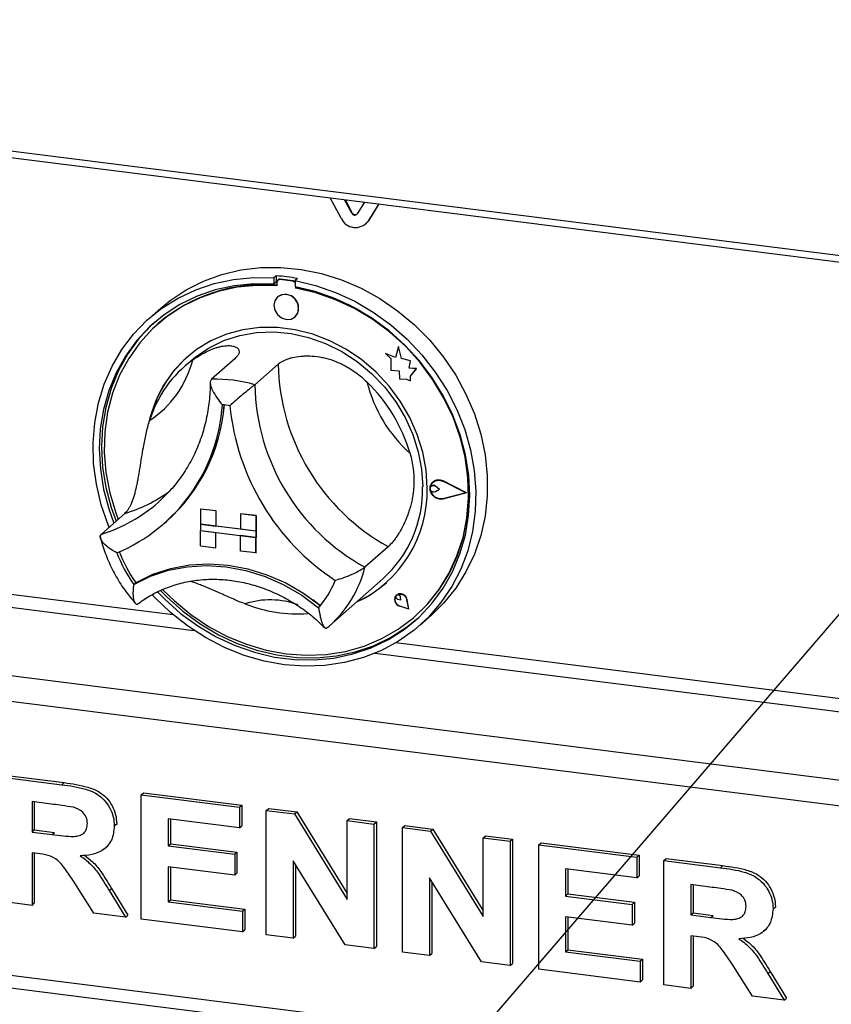
# Paper-space layout 'Layout1' of a CAD drawing. Extents: x 5 to 431, y 5 to 292.
# Drawn here: x 283 to 293, y 165 to 177 of the extents above; entities that cross this region are included whole.
import ezdxf

# ---------------------------------------------------------------- set-up
doc = ezdxf.new("R2010")
doc.units = 0
doc.layers.add('BEMAßUNG', color=96, linetype='CONTINUOUS')
doc.layers.add('SLD-0', color=179, linetype='CONTINUOUS')

psp = doc.layouts.get("Layout1")

# ---------------------------------------------------------------- linework, layer by layer
at = {"layer": 'BEMAßUNG'}
psp.add_line((309.341, 189.387), (278.936, 154.065), dxfattribs=at)
at = {"layer": 'SLD-0', "color": 179, "linetype": 'CONTINUOUS'}
for p, q in [((271.903, 177.076), (295.673, 174.082)), ((271.932, 176.992), (295.701, 173.997)), ((286.705, 174.903), (286.574, 175.147)), ((286.835, 174.962), (286.747, 175.125)), ((286.84, 174.967), (286.756, 175.124)), ((286.987, 175.095), (286.899, 174.954)), ((287.16, 175.073), (287.029, 174.862)), ((287.162, 175.073), (287.035, 174.867)), ((286.84, 174.967), (286.835, 174.962)), ((286.999, 174.827), (287.005, 174.832)), ((287.035, 174.867), (287.005, 174.832)), ((287.035, 174.867), (287.029, 174.862)), ((285.258, 174.219), (285.49, 174.274)), ((285.49, 174.274), (285.73, 174.303)), ((285.73, 174.303), (285.975, 174.305)), ((285.975, 174.305), (286.222, 174.28)), ((286.222, 174.28), (286.468, 174.229)), ((284.826, 174.032), (285.036, 174.138)), ((285.036, 174.138), (285.258, 174.219)), ((285.167, 174.108), (285.401, 174.158)), ((285.401, 174.158), (285.642, 174.181)), ((285.642, 174.181), (285.888, 174.177)), ((285.916, 174.202), (285.888, 174.177)), ((285.888, 174.177), (285.888, 174.101)), ((285.916, 174.126), (285.888, 174.101)), ((285.916, 174.202), (285.916, 174.126)), ((285.925, 174.123), (285.925, 174.083)), ((285.942, 174.154), (285.936, 174.149)), ((285.963, 174.156), (285.968, 174.161)), ((286.12, 174.137), (285.963, 174.156)), ((286.125, 174.142), (285.968, 174.161)), ((286.12, 174.137), (286.125, 174.142)), ((286.178, 174.169), (286.149, 174.144)), ((286.149, 174.144), (286.395, 174.086)), ((286.149, 174.144), (286.149, 174.068)), ((286.468, 174.229), (286.71, 174.153)), ((286.71, 174.153), (286.947, 174.051)), ((284.632, 173.903), (284.826, 174.032)), ((284.731, 173.933), (284.943, 174.033)), ((284.943, 174.033), (285.167, 174.108)), ((285.18, 174.031), (284.96, 173.955)), ((285.215, 174.013), (284.995, 173.937)), ((285.409, 174.081), (285.18, 174.031)), ((285.445, 174.064), (285.215, 174.013)), ((285.646, 174.104), (285.409, 174.081)), ((285.683, 174.087), (285.445, 174.064)), ((285.888, 174.101), (285.646, 174.104)), ((285.925, 174.083), (285.683, 174.087)), ((286.391, 174.011), (286.149, 174.068)), ((286.157, 174.053), (286.157, 174.067)), ((286.157, 174.053), (286.163, 174.058)), ((286.399, 173.996), (286.157, 174.053)), ((286.163, 174.058), (286.163, 174.066)), ((286.628, 173.927), (286.391, 174.011)), ((286.395, 174.086), (286.636, 174.002)), ((286.637, 173.913), (286.399, 173.996)), ((286.636, 174.002), (286.87, 173.894)), ((286.947, 174.051), (287.174, 173.926)), ((284.52, 173.811), (284.632, 173.903)), ((284.533, 173.809), (284.731, 173.933)), ((284.96, 173.955), (284.752, 173.854)), ((284.995, 173.937), (284.787, 173.835)), ((285.903, 173.901), (285.891, 173.845)), ((285.935, 173.946), (285.903, 173.901)), ((285.984, 173.972), (285.935, 173.946)), ((285.935, 173.946), (285.935, 173.946)), ((286.041, 173.977), (285.984, 173.972)), ((286.098, 173.958), (286.041, 173.977)), ((286.147, 173.919), (286.098, 173.958)), ((286.179, 173.866), (286.147, 173.919)), ((286.857, 173.819), (286.628, 173.927)), ((286.867, 173.805), (286.637, 173.913)), ((286.87, 173.894), (287.094, 173.762)), ((287.174, 173.926), (287.39, 173.778)), ((284.352, 173.663), (284.533, 173.809)), ((284.52, 173.811), (284.378, 173.686)), ((284.752, 173.854), (284.559, 173.73)), ((284.787, 173.835), (284.595, 173.709)), ((285.891, 173.845), (285.903, 173.785)), ((285.903, 173.785), (285.935, 173.732)), ((286.19, 173.807), (286.179, 173.866)), ((286.179, 173.751), (286.19, 173.807)), ((287.077, 173.688), (286.857, 173.819)), ((287.088, 173.673), (286.867, 173.805)), ((287.094, 173.762), (287.306, 173.609)), ((287.39, 173.778), (287.592, 173.609)), ((284.19, 173.496), (284.352, 173.663)), ((284.559, 173.73), (284.384, 173.583)), ((284.445, 173.638), (284.412, 173.608)), ((284.595, 173.709), (284.42, 173.56)), ((285.935, 173.732), (285.984, 173.694)), ((285.984, 173.694), (286.041, 173.675)), ((286.041, 173.675), (286.098, 173.679)), ((286.098, 173.679), (286.147, 173.706)), ((286.147, 173.706), (286.179, 173.751)), ((286.147, 173.706), (286.147, 173.706)), ((287.285, 173.535), (287.077, 173.688)), ((287.295, 173.519), (287.088, 173.673)), ((284.384, 173.583), (284.227, 173.416)), ((284.412, 173.608), (284.255, 173.441)), ((284.42, 173.56), (284.265, 173.391)), ((284.486, 173.621), (284.48, 173.616)), ((285.514, 173.548), (285.315, 173.494)), ((285.721, 173.576), (285.514, 173.548)), ((285.68, 173.515), (285.889, 173.523)), ((285.934, 173.576), (285.721, 173.576)), ((285.889, 173.523), (286.1, 173.503)), ((286.148, 173.549), (285.934, 173.576)), ((286.361, 173.495), (286.148, 173.549)), ((287.478, 173.362), (287.285, 173.535)), ((287.488, 173.345), (287.295, 173.519)), ((287.306, 173.609), (287.504, 173.435)), ((287.592, 173.609), (287.778, 173.422)), ((284.049, 173.31), (284.19, 173.496)), ((284.227, 173.416), (284.092, 173.23)), ((284.255, 173.441), (284.12, 173.255)), ((285.127, 173.413), (284.954, 173.308)), ((285.105, 173.331), (285.285, 173.418)), ((285.315, 173.494), (285.127, 173.413)), ((285.285, 173.418), (285.478, 173.48)), ((285.478, 173.48), (285.68, 173.515)), ((286.1, 173.503), (286.309, 173.456)), ((286.309, 173.456), (286.515, 173.383)), ((286.568, 173.415), (286.361, 173.495)), ((286.768, 173.311), (286.568, 173.415)), ((287.504, 173.435), (287.684, 173.243)), ((287.778, 173.422), (287.946, 173.218)), ((283.93, 173.107), (284.049, 173.31)), ((284.265, 173.391), (284.131, 173.202)), ((284.954, 173.308), (284.797, 173.18)), ((284.94, 173.219), (285.105, 173.331)), ((286.515, 173.383), (286.713, 173.284)), ((286.713, 173.284), (286.9, 173.162)), ((286.955, 173.183), (286.768, 173.311)), ((287.399, 173.345), (287.363, 173.212)), ((287.435, 173.202), (287.399, 173.345)), ((287.435, 173.202), (287.399, 173.345)), ((287.399, 173.345), (287.399, 173.345)), ((287.653, 173.171), (287.478, 173.362)), ((287.662, 173.152), (287.488, 173.345)), ((284.092, 173.23), (283.978, 173.028)), ((284.12, 173.255), (284.007, 173.053)), ((284.131, 173.202), (284.021, 172.998)), ((284.797, 173.18), (284.661, 173.031)), ((284.883, 173.171), (284.798, 173.096)), ((284.883, 173.171), (284.94, 173.219)), ((285.417, 173.198), (285.134, 172.949)), ((286.9, 173.162), (287.073, 173.019)), ((287.129, 173.034), (286.955, 173.183)), ((287.363, 173.213), (287.242, 173.26)), ((287.242, 173.26), (287.308, 173.202)), ((287.363, 173.212), (287.242, 173.26)), ((287.242, 173.26), (287.242, 173.26)), ((287.308, 173.202), (287.308, 173.058)), ((287.544, 173.172), (287.435, 173.202)), ((287.544, 173.171), (287.435, 173.202)), ((287.435, 173.202), (287.435, 173.202)), ((287.53, 173.083), (287.544, 173.171)), ((287.531, 173.083), (287.544, 173.172)), ((287.544, 173.171), (287.544, 173.172)), ((287.81, 172.964), (287.653, 173.171)), ((287.684, 173.243), (287.846, 173.035)), ((287.946, 173.218), (288.093, 173)), ((283.835, 172.89), (283.93, 173.107)), ((284.007, 173.053), (283.917, 172.836)), ((285.941, 173.132), (285.658, 172.883)), ((287.308, 173.058), (287.408, 173.051)), ((287.408, 173.051), (287.413, 172.954)), ((287.62, 173.077), (287.53, 173.083)), ((287.53, 173.083), (287.531, 173.083)), ((287.62, 173.078), (287.531, 173.083)), ((287.546, 172.987), (287.62, 173.078)), ((287.546, 172.986), (287.62, 173.077)), ((287.62, 173.077), (287.62, 173.078)), ((287.817, 172.943), (287.662, 173.152)), ((283.978, 173.028), (283.889, 172.811)), ((284.021, 172.998), (283.935, 172.779)), ((284.661, 173.031), (284.546, 172.863)), ((287.073, 173.019), (287.229, 172.856)), ((287.285, 172.867), (287.129, 173.034)), ((287.413, 172.954), (287.497, 172.948)), ((287.497, 172.948), (287.546, 172.929)), ((287.546, 172.929), (287.546, 172.987)), ((287.546, 172.986), (287.546, 172.987)), ((287.546, 172.929), (287.546, 172.986)), ((287.546, 172.929), (287.546, 172.929)), ((287.945, 172.744), (287.81, 172.964)), ((287.951, 172.721), (287.817, 172.943)), ((287.846, 173.035), (287.988, 172.814)), ((288.093, 173), (288.218, 172.77)), ((283.764, 172.661), (283.835, 172.89)), ((283.889, 172.811), (283.825, 172.583)), ((283.917, 172.836), (283.853, 172.608)), ((284.546, 172.863), (284.455, 172.679)), ((287.229, 172.856), (287.366, 172.677)), ((287.421, 172.683), (287.285, 172.867)), ((287.988, 172.814), (288.107, 172.581)), ((283.935, 172.779), (283.875, 172.549)), ((288.059, 172.514), (287.945, 172.744)), ((288.061, 172.489), (287.951, 172.721)), ((288.218, 172.77), (288.32, 172.53)), ((283.719, 172.422), (283.764, 172.661)), ((283.825, 172.583), (283.786, 172.347)), ((283.853, 172.608), (283.814, 172.372)), ((284.455, 172.679), (284.388, 172.482)), ((287.366, 172.677), (287.481, 172.485)), ((287.536, 172.486), (287.421, 172.683)), ((288.107, 172.581), (288.202, 172.34)), ((283.875, 172.549), (283.841, 172.31)), ((284.388, 172.482), (284.371, 172.41)), ((287.481, 172.485), (287.573, 172.281)), ((287.627, 172.279), (287.536, 172.486)), ((288.148, 172.275), (288.059, 172.514)), ((288.147, 172.248), (288.061, 172.489)), ((288.067, 172.494), (288.062, 172.506)), ((288.153, 172.253), (288.067, 172.494)), ((288.32, 172.53), (288.398, 172.284)), ((283.699, 172.177), (283.719, 172.422)), ((283.786, 172.347), (283.773, 172.104)), ((283.814, 172.372), (283.802, 172.129)), ((288.202, 172.34), (288.273, 172.093)), ((283.841, 172.31), (283.834, 172.066)), ((287.573, 172.281), (287.639, 172.071)), ((287.694, 172.065), (287.627, 172.279)), ((288.207, 172.003), (288.147, 172.248)), ((288.212, 172.031), (288.148, 172.275)), ((288.213, 172.008), (288.153, 172.253)), ((288.398, 172.284), (288.45, 172.034)), ((283.706, 171.927), (283.699, 172.177)), ((283.773, 172.104), (283.787, 171.858)), ((283.802, 172.129), (283.815, 171.883)), ((288.273, 172.093), (288.318, 171.843)), ((283.834, 172.066), (283.854, 171.819)), ((287.639, 172.071), (287.68, 171.857)), ((287.734, 171.848), (287.694, 172.065)), ((288.241, 171.756), (288.207, 172.003)), ((288.251, 171.784), (288.212, 172.031)), ((288.247, 171.761), (288.213, 172.008)), ((288.45, 172.034), (288.476, 171.783)), ((283.739, 171.677), (283.706, 171.927)), ((283.787, 171.858), (283.827, 171.612)), ((283.815, 171.883), (283.855, 171.637)), ((287.68, 171.857), (287.693, 171.644)), ((287.747, 171.631), (287.734, 171.848)), ((283.854, 171.819), (283.9, 171.572)), ((287.843, 171.722), (287.891, 171.729)), ((287.891, 171.729), (287.939, 171.716)), ((288.248, 171.51), (288.241, 171.756)), ((288.254, 171.515), (288.247, 171.761)), ((288.263, 171.538), (288.251, 171.784)), ((288.318, 171.843), (288.338, 171.592)), ((288.476, 171.783), (288.476, 171.534)), ((283.798, 171.428), (283.739, 171.677)), ((283.827, 171.612), (283.892, 171.368)), ((283.855, 171.637), (283.92, 171.393)), ((287.785, 171.651), (287.805, 171.694)), ((287.785, 171.601), (287.785, 171.651)), ((287.785, 171.634), (287.791, 171.648)), ((287.785, 171.618), (287.785, 171.634)), ((287.791, 171.602), (287.785, 171.618)), ((287.787, 171.65), (287.807, 171.692)), ((287.787, 171.601), (287.787, 171.65)), ((287.791, 171.648), (287.803, 171.658)), ((287.797, 171.654), (287.796, 171.654)), ((287.803, 171.658), (287.818, 171.663)), ((287.805, 171.694), (287.843, 171.722)), ((287.807, 171.692), (287.844, 171.719)), ((287.816, 171.705), (287.816, 171.705)), ((287.818, 171.703), (287.818, 171.703)), ((287.818, 171.663), (287.834, 171.66)), ((287.834, 171.66), (287.849, 171.652)), ((287.844, 171.719), (287.891, 171.727)), ((287.898, 171.612), (287.849, 171.652)), ((287.898, 171.612), (287.849, 171.652)), ((287.849, 171.652), (287.849, 171.652)), ((287.898, 171.612), (287.849, 171.584)), ((287.891, 171.727), (287.939, 171.714)), ((287.898, 171.612), (287.898, 171.612)), ((288.225, 171.571), (287.939, 171.716)), ((287.939, 171.716), (287.94, 171.716)), ((288.218, 171.571), (287.939, 171.714)), ((288.225, 171.571), (287.94, 171.716)), ((283.9, 171.572), (283.973, 171.329)), ((284.487, 171.456), (284.546, 171.51)), ((287.805, 171.553), (287.785, 171.601)), ((287.807, 171.554), (287.787, 171.601)), ((287.803, 171.589), (287.791, 171.602)), ((287.818, 171.581), (287.803, 171.589)), ((287.843, 171.516), (287.805, 171.553)), ((287.844, 171.518), (287.807, 171.554)), ((287.834, 171.579), (287.818, 171.581)), ((287.849, 171.584), (287.834, 171.579)), ((287.891, 171.496), (287.843, 171.516)), ((287.891, 171.498), (287.844, 171.518)), ((287.939, 171.499), (287.891, 171.498)), ((287.939, 171.497), (287.891, 171.496)), ((288.218, 171.572), (287.939, 171.5)), ((288.225, 171.571), (287.939, 171.497)), ((288.218, 171.571), (287.939, 171.499)), ((287.939, 171.499), (287.939, 171.5)), ((288.225, 171.571), (288.225, 171.571)), ((288.228, 171.267), (288.248, 171.51)), ((288.234, 171.272), (288.254, 171.515)), ((288.25, 171.296), (288.263, 171.538)), ((288.338, 171.592), (288.331, 171.345)), ((288.476, 171.534), (288.45, 171.29)), ((283.882, 171.183), (283.798, 171.428)), ((283.92, 171.393), (283.979, 171.23)), ((285, 171.38), (285, 171.192)), ((285, 171.38), (285.187, 171.357)), ((285, 171.38), (285, 171.38)), ((285, 171.38), (285.187, 171.357)), ((284.083, 171.322), (283.8, 171.072)), ((283.892, 171.368), (283.951, 171.205)), ((283.973, 171.329), (284.002, 171.25)), ((285.187, 171.357), (285.187, 171.168)), ((285.187, 171.357), (285.187, 171.357)), ((285.187, 171.357), (285.187, 171.168)), ((285.486, 171.319), (285.486, 171.13)), ((285.673, 171.295), (285.486, 171.319)), ((285.486, 171.319), (285.486, 171.319)), ((285.674, 171.296), (285.486, 171.319)), ((285.673, 171.295), (285.674, 171.296)), ((285.673, 171.295), (285.673, 171.107)), ((285.674, 171.296), (285.674, 171.107)), ((288.182, 171.032), (288.228, 171.267)), ((288.187, 171.037), (288.234, 171.272)), ((288.21, 171.059), (288.25, 171.296)), ((288.331, 171.345), (288.297, 171.102)), ((288.45, 171.29), (288.398, 171.054)), ((283.894, 171.155), (283.882, 171.183)), ((284.561, 171.201), (284.587, 171.223)), ((285, 171.192), (285.187, 171.168)), ((285, 171.192), (285, 171.116)), ((285.673, 171.107), (285, 171.192)), ((285.187, 171.168), (285.187, 171.168)), ((285.486, 171.131), (285.187, 171.168)), ((285, 171.116), (285.187, 171.093)), ((285, 170.928), (285, 171.116)), ((285, 171.116), (285.673, 171.031)), ((285.187, 170.904), (285.187, 171.093)), ((285.187, 170.904), (285.187, 171.093)), ((285.673, 171.107), (285.486, 171.13)), ((285.673, 171.031), (285.486, 171.055)), ((285.486, 170.866), (285.486, 171.055)), ((285.673, 171.107), (285.674, 171.107)), ((285.673, 171.107), (285.673, 171.031)), ((285.673, 171.031), (285.674, 171.032)), ((285.673, 170.843), (285.673, 171.031)), ((285.674, 171.107), (285.674, 171.032)), ((285.674, 170.843), (285.674, 171.032)), ((288.109, 170.807), (288.182, 171.032)), ((288.115, 170.812), (288.187, 171.037)), ((288.145, 170.832), (288.21, 171.059)), ((288.297, 171.102), (288.239, 170.868)), ((288.398, 171.054), (288.32, 170.827)), ((285, 170.928), (285.187, 170.904)), ((285.187, 170.904), (285.187, 170.904)), ((287.275, 170.919), (286.992, 170.67)), ((285.673, 170.843), (285.486, 170.866)), ((285.673, 170.843), (285.674, 170.843)), ((288.012, 170.595), (288.109, 170.807)), ((288.017, 170.6), (288.115, 170.812)), ((288.054, 170.616), (288.145, 170.832)), ((288.239, 170.868), (288.155, 170.645)), ((288.32, 170.827), (288.218, 170.613)), ((284.425, 170.585), (284.641, 170.656)), ((284.612, 170.633), (284.839, 170.676)), ((284.641, 170.656), (284.867, 170.699)), ((284.839, 170.676), (285.073, 170.69)), ((284.867, 170.699), (285.1, 170.712)), ((285.073, 170.69), (285.311, 170.674)), ((285.1, 170.712), (285.337, 170.697)), ((285.311, 170.674), (285.549, 170.63)), ((285.337, 170.697), (285.573, 170.653)), ((284.191, 170.461), (284.394, 170.561)), ((284.222, 170.487), (284.425, 170.585)), ((284.394, 170.561), (284.612, 170.633)), ((285.549, 170.63), (285.784, 170.557)), ((285.573, 170.653), (285.806, 170.58)), ((285.784, 170.557), (286.011, 170.456)), ((285.806, 170.58), (286.033, 170.481)), ((287.89, 170.398), (288.012, 170.595)), ((287.896, 170.403), (288.017, 170.6)), ((287.94, 170.415), (288.054, 170.616)), ((288.155, 170.645), (288.047, 170.435)), ((288.218, 170.613), (288.093, 170.415)), ((271.8, 170.42), (367.924, 158.309)), ((284.219, 170.486), (284.191, 170.461)), ((286.011, 170.456), (286.228, 170.33)), ((286.033, 170.481), (286.249, 170.355)), ((286.56, 169.957), (287.211, 170.531)), ((288.047, 170.435), (287.915, 170.241)), ((284.446, 170.305), (284.417, 170.336)), ((284.636, 170.122), (284.446, 170.305)), ((284.482, 170.37), (284.567, 170.283)), ((284.519, 170.386), (284.595, 170.308)), ((284.546, 170.397), (284.684, 170.262)), ((284.595, 170.308), (284.788, 170.136)), ((286.228, 170.33), (286.432, 170.179)), ((286.249, 170.355), (286.452, 170.206)), ((287.359, 170.306), (287.354, 170.274)), ((287.355, 170.274), (287.36, 170.306)), ((287.376, 170.331), (287.359, 170.306)), ((287.36, 170.306), (287.377, 170.331)), ((287.369, 170.317), (287.373, 170.327)), ((287.369, 170.306), (287.369, 170.317)), ((287.374, 170.295), (287.369, 170.306)), ((287.373, 170.327), (287.381, 170.334)), ((287.404, 170.346), (287.376, 170.331)), ((287.377, 170.332), (287.376, 170.331)), ((287.377, 170.331), (287.404, 170.345)), ((287.377, 170.331), (287.377, 170.331)), ((287.381, 170.334), (287.392, 170.337)), ((287.392, 170.337), (287.403, 170.335)), ((287.403, 170.335), (287.413, 170.329)), ((287.436, 170.346), (287.404, 170.346)), ((287.404, 170.345), (287.436, 170.345)), ((287.413, 170.329), (287.421, 170.32)), ((287.421, 170.32), (287.425, 170.309)), ((287.43, 170.271), (287.425, 170.309)), ((287.43, 170.271), (287.425, 170.309)), ((287.425, 170.309), (287.425, 170.309)), ((287.467, 170.333), (287.436, 170.346)), ((287.436, 170.345), (287.466, 170.332)), ((287.466, 170.332), (287.49, 170.308)), ((287.491, 170.308), (287.467, 170.333)), ((287.49, 170.308), (287.503, 170.276)), ((287.504, 170.276), (287.491, 170.308)), ((287.746, 170.218), (287.89, 170.398)), ((287.752, 170.223), (287.896, 170.403)), ((287.804, 170.23), (287.94, 170.415)), ((288.093, 170.415), (287.946, 170.233)), ((284.567, 170.283), (284.76, 170.111)), ((284.684, 170.262), (284.884, 170.097)), ((286.362, 170.281), (286.46, 170.204)), ((286.452, 170.206), (286.453, 170.206)), ((286.453, 170.206), (286.454, 170.205)), ((287.354, 170.274), (287.364, 170.242)), ((287.365, 170.242), (287.355, 170.274)), ((287.364, 170.242), (287.385, 170.215)), ((287.386, 170.215), (287.365, 170.242)), ((287.382, 170.286), (287.374, 170.295)), ((287.393, 170.281), (287.382, 170.286)), ((287.385, 170.215), (287.415, 170.198)), ((287.415, 170.199), (287.386, 170.215)), ((287.43, 170.271), (287.393, 170.281)), ((287.525, 170.163), (287.415, 170.199)), ((287.415, 170.199), (287.415, 170.199)), ((287.525, 170.163), (287.415, 170.199)), ((287.526, 170.162), (287.415, 170.198)), ((287.43, 170.271), (287.43, 170.271)), ((287.525, 170.163), (287.503, 170.276)), ((287.504, 170.276), (287.504, 170.277)), ((287.526, 170.162), (287.504, 170.277)), ((287.526, 170.162), (287.504, 170.276)), ((287.581, 170.058), (287.746, 170.218)), ((287.608, 170.081), (287.752, 170.223)), ((287.647, 170.063), (287.804, 170.23)), ((287.915, 170.241), (287.763, 170.065)), ((287.946, 170.233), (287.8, 170.091)), ((284.842, 169.959), (284.636, 170.122)), ((284.76, 170.111), (284.968, 169.959)), ((284.788, 170.136), (284.996, 169.983)), ((284.884, 170.097), (285.098, 169.953)), ((287.398, 169.92), (287.581, 170.058)), ((287.47, 169.917), (287.647, 170.063)), ((287.526, 170.162), (287.526, 170.162)), ((287.763, 170.065), (287.591, 169.909)), ((287.602, 170.076), (287.608, 170.081)), ((287.659, 169.966), (287.8, 170.091)), ((285.061, 169.817), (284.842, 169.959)), ((284.968, 169.959), (285.189, 169.828)), ((284.996, 169.983), (285.217, 169.853)), ((285.098, 169.953), (285.324, 169.832)), ((286.539, 169.939), (286.559, 169.958)), ((287.305, 169.819), (287.498, 169.942)), ((287.498, 169.942), (287.62, 170.039)), ((285.189, 169.828), (285.419, 169.721)), ((285.217, 169.853), (285.447, 169.746)), ((285.324, 169.832), (285.558, 169.736)), ((287.198, 169.805), (287.398, 169.92)), ((287.277, 169.794), (287.47, 169.917)), ((287.591, 169.909), (287.401, 169.774)), ((285.291, 169.698), (285.061, 169.817)), ((285.419, 169.721), (285.656, 169.639)), ((285.447, 169.746), (285.684, 169.664)), ((285.558, 169.736), (285.798, 169.665)), ((286.758, 169.651), (286.984, 169.715)), ((286.877, 169.644), (287.097, 169.719)), ((286.984, 169.715), (287.198, 169.805)), ((287.069, 169.694), (287.277, 169.794)), ((287.097, 169.719), (287.305, 169.819)), ((287.401, 169.774), (287.195, 169.663)), ((285.529, 169.602), (285.291, 169.698)), ((285.772, 169.532), (285.529, 169.602)), ((285.656, 169.639), (285.897, 169.582)), ((285.684, 169.664), (285.925, 169.607)), ((285.798, 169.665), (286.041, 169.621)), ((285.897, 169.582), (286.14, 169.551)), ((285.925, 169.607), (286.168, 169.576)), ((286.041, 169.621), (286.284, 169.604)), ((286.284, 169.604), (286.524, 169.614)), ((286.409, 169.572), (286.647, 169.595)), ((286.524, 169.614), (286.758, 169.651)), ((286.618, 169.57), (286.848, 169.619)), ((286.647, 169.595), (286.877, 169.644)), ((286.848, 169.619), (287.069, 169.694)), ((287.195, 169.663), (286.976, 169.576)), ((286.018, 169.488), (285.772, 169.532)), ((286.265, 169.47), (286.018, 169.488)), ((286.14, 169.551), (286.381, 169.547)), ((286.168, 169.576), (286.409, 169.572)), ((286.508, 169.479), (286.265, 169.47)), ((286.381, 169.547), (286.618, 169.57)), ((286.746, 169.514), (286.508, 169.479)), ((286.976, 169.576), (286.746, 169.514)), ((282.632, 168.121), (283.321, 168.035)), ((282.661, 168.146), (283.349, 168.06)), ((283.321, 168.035), (283.349, 168.06)), ((284.283, 167.913), (284.311, 167.938)), ((284.283, 166.405), (284.283, 167.913)), ((284.283, 167.913), (285.472, 167.763)), ((284.311, 167.938), (285.501, 167.788)), ((283.218, 167.796), (282.959, 167.829)), ((282.959, 167.829), (282.959, 167.461)), ((282.987, 167.825), (282.987, 167.486)), ((285.472, 167.763), (285.501, 167.788)), ((285.472, 167.763), (285.472, 167.512)), ((285.501, 167.788), (285.501, 167.537)), ((285.798, 167.722), (285.827, 167.747)), ((285.798, 166.214), (285.798, 167.722)), ((285.798, 167.722), (286.138, 167.68)), ((285.827, 167.747), (286.167, 167.704)), ((286.138, 167.68), (286.167, 167.704)), ((286.138, 167.68), (286.777, 166.644)), ((286.167, 167.704), (286.777, 166.715)), ((283.956, 167.537), (283.985, 167.561)), ((283.985, 167.561), (283.982, 167.548)), ((285.472, 167.512), (284.609, 167.621)), ((284.609, 167.621), (284.609, 167.292)), ((284.637, 167.617), (284.637, 167.317)), ((286.777, 167.599), (286.805, 167.624)), ((286.777, 167.599), (287.103, 167.558)), ((286.777, 166.644), (286.777, 167.599)), ((286.805, 167.624), (287.132, 167.583)), ((287.103, 167.558), (287.132, 167.583)), ((287.103, 167.558), (287.103, 166.049)), ((287.132, 167.583), (287.132, 166.074)), ((282.959, 167.461), (282.987, 167.486)), ((282.959, 167.461), (283.205, 167.43)), ((282.987, 167.486), (283.233, 167.455)), ((283.205, 167.43), (283.233, 167.455)), ((285.472, 167.512), (285.501, 167.537)), ((287.449, 167.514), (287.477, 167.539)), ((287.449, 166.006), (287.449, 167.514)), ((287.449, 167.514), (287.789, 167.472)), ((287.477, 167.539), (287.817, 167.497)), ((287.789, 167.472), (287.817, 167.497)), ((287.789, 167.472), (288.427, 166.437)), ((287.817, 167.497), (288.427, 166.507)), ((284.609, 167.292), (284.637, 167.317)), ((284.637, 167.317), (285.443, 167.215)), ((288.427, 167.391), (288.456, 167.416)), ((288.427, 167.391), (288.753, 167.35)), ((288.427, 166.437), (288.427, 167.391)), ((288.456, 167.416), (288.782, 167.375)), ((288.753, 167.35), (288.782, 167.375)), ((288.753, 167.35), (288.753, 165.842)), ((288.782, 167.375), (288.782, 165.867)), ((289.099, 167.307), (289.127, 167.332)), ((289.127, 167.332), (290.317, 167.182)), ((283.027, 167.201), (282.959, 167.21)), ((282.959, 167.21), (282.959, 166.572)), ((282.987, 167.206), (282.987, 166.597)), ((283.848, 167.268), (283.876, 167.293)), ((284.609, 167.292), (285.415, 167.191)), ((285.415, 167.191), (285.443, 167.215)), ((285.443, 167.215), (285.443, 166.964)), ((289.099, 165.798), (289.099, 167.307)), ((289.099, 167.307), (290.288, 167.157)), ((271.8, 167.101), (367.924, 154.991)), ((285.415, 167.191), (285.415, 166.939)), ((286.754, 166.094), (286.125, 167.113)), ((286.125, 167.113), (286.125, 166.173)), ((290.288, 167.157), (290.317, 167.182)), ((290.288, 167.157), (290.288, 166.905)), ((290.317, 167.182), (290.317, 166.93)), ((290.615, 167.116), (290.643, 167.141)), ((290.615, 165.607), (290.615, 167.116)), ((290.615, 167.116), (291.303, 167.029)), ((290.643, 167.141), (291.331, 167.054)), ((285.415, 166.939), (284.609, 167.041)), ((284.609, 167.041), (284.609, 166.615)), ((284.637, 167.037), (284.637, 166.64)), ((285.415, 166.939), (285.443, 166.964)), ((286.153, 167.067), (286.153, 166.198)), ((290.288, 166.905), (289.425, 167.014)), ((289.425, 167.014), (289.425, 166.685)), ((289.453, 167.01), (289.453, 166.71)), ((291.303, 167.029), (291.331, 167.054)), ((271.855, 166.938), (367.978, 154.827)), ((283.707, 166.477), (283.478, 166.843)), ((288.404, 165.886), (287.775, 166.905)), ((287.775, 166.905), (287.775, 165.965)), ((287.803, 166.859), (287.803, 165.99)), ((290.288, 166.905), (290.317, 166.93)), ((283.893, 166.753), (283.921, 166.778)), ((283.893, 166.753), (284.091, 166.429)), ((283.921, 166.778), (284.119, 166.454)), ((291.2, 166.79), (290.941, 166.823)), ((290.941, 166.823), (290.941, 166.456)), ((290.969, 166.82), (290.969, 166.481)), ((282.959, 166.572), (282.632, 166.613)), ((284.609, 166.615), (284.637, 166.64)), ((284.609, 166.615), (285.511, 166.502)), ((284.637, 166.64), (285.539, 166.527)), ((289.425, 166.685), (289.453, 166.71)), ((289.425, 166.685), (290.231, 166.584)), ((289.453, 166.71), (290.259, 166.609)), ((290.231, 166.584), (290.259, 166.609)), ((290.259, 166.609), (290.259, 166.357)), ((282.959, 166.572), (282.987, 166.597)), ((285.511, 166.502), (285.539, 166.527)), ((285.511, 166.502), (285.511, 166.25)), ((285.539, 166.527), (285.539, 166.275)), ((290.231, 166.584), (290.231, 166.332)), ((290.941, 166.456), (290.969, 166.481)), ((290.969, 166.481), (291.215, 166.45)), ((291.939, 166.531), (291.967, 166.556)), ((291.967, 166.556), (291.964, 166.542)), ((284.091, 166.429), (283.707, 166.477)), ((284.091, 166.429), (284.119, 166.454)), ((285.511, 166.25), (284.283, 166.405)), ((290.231, 166.332), (289.425, 166.434)), ((289.425, 166.434), (289.425, 166.008)), ((289.453, 166.43), (289.453, 166.033)), ((290.941, 166.456), (291.187, 166.425)), ((291.187, 166.425), (291.215, 166.45)), ((285.511, 166.25), (285.539, 166.275)), ((290.231, 166.332), (290.259, 166.357)), ((291.83, 166.262), (291.859, 166.287)), ((286.125, 166.173), (285.798, 166.214)), ((286.125, 166.173), (286.153, 166.198)), ((291.01, 166.196), (290.941, 166.204)), ((290.941, 166.204), (290.941, 165.566)), ((290.969, 166.201), (290.969, 165.591)), ((287.103, 166.049), (286.754, 166.094)), ((287.103, 166.049), (287.132, 166.074)), ((287.775, 165.965), (287.449, 166.006)), ((289.425, 166.008), (289.453, 166.033)), ((289.425, 166.008), (290.327, 165.895)), ((289.453, 166.033), (290.355, 165.92)), ((287.775, 165.965), (287.803, 165.99)), ((288.753, 165.842), (288.404, 165.886)), ((290.327, 165.895), (290.355, 165.92)), ((290.327, 165.895), (290.327, 165.643)), ((290.355, 165.92), (290.355, 165.668)), ((288.753, 165.842), (288.782, 165.867)), ((290.327, 165.643), (289.099, 165.798)), ((291.689, 165.472), (291.46, 165.837)), ((291.875, 165.747), (291.903, 165.772)), ((291.903, 165.772), (292.101, 165.448)), ((290.327, 165.643), (290.355, 165.668)), ((291.875, 165.747), (292.073, 165.423)), ((290.941, 165.566), (290.615, 165.607)), ((290.941, 165.566), (290.969, 165.591)), ((292.073, 165.423), (291.689, 165.472)), ((292.073, 165.423), (292.101, 165.448))]:
    psp.add_line(p, q, dxfattribs=at)
at = {"layer": 'SLD-0', "color": 8, "linetype": 'CONTINUOUS'}
for p, q in [((284.671, 170.092), (272.748, 171.595)), ((272.705, 171.444), (284.92, 169.905)), ((271.885, 170.721), (367.988, 158.613)), ((309.366, 166.981), (287.366, 169.753)), ((287.117, 169.628), (309.615, 166.794))]:
    psp.add_line(p, q, dxfattribs=at)
at = {"layer": 'SLD-0', "color": 179, "linetype": 'CONTINUOUS'}
for centre, radius, start, end in [((286.869, 174.977), 0.0378, 203.015, 322.6235), ((286.876, 174.984), 0.04, 205.4303, 299.7012), ((286.879, 174.977), 0.189, 203.015, 322.6235), ((285.753, 171.851), 2.357, 79.6084, 86.0301), ((285.958, 174.124), 0.0326, 81.3986, 181.4206), ((285.963, 174.128), 0.0333, 81.8416, 130.6612), ((286.114, 174.094), 0.0433, 34.0743, 81.9152), ((286.119, 174.099), 0.0426, 45.3271, 82.1132), ((285.757, 172.154), 1.941, 84.8673, 130.9217), ((285.722, 171.656), 2.442, 60.0085, 79.6136), ((286.029, 173.815), 0.161, 317.1989, 125.6203), ((285.727, 172.046), 1.402, 125.8361, 163.3313), ((283.698, 173.488), 1.246, 303.384, 345.7833), ((285.822, 172.119), 1.475, 131.7317, 166.7645), ((288.527, 173.183), 2.586, 181.1242, 241.0591), ((285.19, 171.277), 1.672, 73.7357, 91.9028), ((288.244, 172.933), 2.586, 181.1242, 241.0591), ((285.659, 171.506), 1.958, 16.1315, 46.0519), ((288.7, 173.34), 1.735, 194.1518, 228.0316), ((283.175, 172.775), 2.095, 292.8458, 356.3215), ((283.17, 172.808), 2.125, 311.802, 355.4265), ((283.173, 172.81), 2.125, 311.802, 355.3541), ((285.131, 171.202), 1.444, 80.9796, 84.6589), ((288.208, 172.904), 2.864, 185.5093, 236.6741), ((287.886, 171.621), 0.109, 60.5549, 129.7245), ((286.262, 171.594), 1.486, 294.9314, 1.4403), ((286.239, 171.613), 1.454, 311.9253, 1.2104), ((287.885, 171.628), 0.101, 132.0405, 178.0337), ((287.914, 171.627), 0.129, 183.0782, 281.0346), ((287.822, 171.623), 0.0402, 47.3188, 128.844), ((285.564, 171.433), 1.682, 200.4727, 215.2769), ((285.589, 171.455), 1.682, 200.7142, 215.0202), ((284.219, 170.494), 0.00792, 212.3709, 296.0545), ((285.506, 170.972), 1.219, 319.4289, 337.785), ((286.306, 171.558), 1.433, 294.2198, 311.3672), ((287.436, 170.276), 0.0802, 137.0593, 255.2265), ((287.424, 170.266), 0.081, 7.5927, 125.76), ((287.395, 170.307), 0.0301, 4.5334, 125.8768), ((286.167, 171.787), 1.682, 248.1189, 274.5774)]:
    psp.add_arc(centre, radius, start, end, dxfattribs=at)
at = {"layer": 'SLD-0', "color": 8, "linetype": 'CONTINUOUS'}
for centre, radius, start, end in [((283.532, 173.118), 1.879, 287.0444, 305.3115), ((283.255, 172.857), 1.866, 286.9899, 311.3377), ((285.619, 171.016), 1.417, 311.6649, 345.8738), ((285.846, 169.309), 0.966, 69.4627, 108.4794)]:
    psp.add_arc(centre, radius, start, end, dxfattribs=at)
at = {"layer": 'SLD-0', "color": 179, "linetype": 'CONTINUOUS'}
for points, knots in [([(284.906, 173.182), (284.93, 173.199), (284.977, 173.231), (285.05, 173.272), (285.123, 173.307), (285.185, 173.33), (285.237, 173.344), (285.278, 173.352), (285.316, 173.356), (285.351, 173.357), (285.392, 173.353), (285.425, 173.343), (285.448, 173.328), (285.464, 173.31), (285.471, 173.288), (285.467, 173.266), (285.458, 173.243), (285.442, 173.221), (285.423, 173.204), (285.417, 173.198)], [0, 0, 0, 0, 0.070174, 0.140795, 0.21322, 0.286517, 0.332303, 0.378384, 0.425437, 0.472846, 0.518639, 0.611865, 0.659411, 0.704218, 0.795279, 0.841626, 0.880747, 0.959905, 1, 1, 1, 1]), ([(285.941, 173.132), (285.949, 173.139), (285.965, 173.152), (285.996, 173.17), (286.032, 173.186), (286.072, 173.201), (286.131, 173.217), (286.197, 173.228), (286.27, 173.232), (286.345, 173.232), (286.423, 173.224), (286.503, 173.208), (286.582, 173.187), (286.66, 173.158), (286.743, 173.119), (286.811, 173.08), (286.883, 173.031), (286.953, 172.977), (286.996, 172.937), (287.018, 172.916)], [0, 0, 0, 0, 0.046644, 0.093607, 0.141579, 0.189902, 0.236547, 0.331458, 0.379854, 0.425735, 0.519139, 0.566787, 0.61149, 0.702318, 0.748503, 0.810203, 0.872439, 0.936041, 1, 1, 1, 1]), ([(285.134, 172.949), (285.128, 172.94), (285.116, 172.922), (285.121, 172.875), (285.147, 172.807), (285.199, 172.724), (285.243, 172.667), (285.265, 172.641), (285.265, 172.641)], [0, 0, 0, 0, 0.152122, 0.30369, 0.505602, 0.767587, 0.997996, 1, 1, 1, 1]), ([(285.118, 172.907), (285.118, 172.878), (285.117, 172.774), (285.098, 172.597), (285.054, 172.38), (284.987, 172.172), (284.898, 171.975), (284.788, 171.792), (284.67, 171.635), (284.581, 171.548), (284.543, 171.51)], [0, 0, 0, 0, 0.052468, 0.191628, 0.330982, 0.47066, 0.610709, 0.751153, 0.891977, 1, 1, 1, 1]), ([(285.658, 172.883), (285.648, 172.874), (285.629, 172.858), (285.578, 172.817), (285.509, 172.761), (285.43, 172.695), (285.379, 172.65), (285.358, 172.629), (285.357, 172.629)], [0, 0, 0, 0, 0.152122, 0.30369, 0.505602, 0.767587, 0.997996, 1, 1, 1, 1]), ([(284.083, 171.322), (284.09, 171.329), (284.105, 171.343), (284.127, 171.372), (284.147, 171.405), (284.171, 171.455), (284.193, 171.515), (284.211, 171.582), (284.224, 171.635), (284.236, 171.692), (284.247, 171.75), (284.258, 171.811), (284.271, 171.893), (284.287, 171.998), (284.306, 172.11), (284.324, 172.207), (284.342, 172.289), (284.361, 172.37), (284.376, 172.422), (284.384, 172.448)], [0, 0, 0, 0, 0.046643, 0.093605, 0.141576, 0.189898, 0.283782, 0.331455, 0.37985, 0.425905, 0.472299, 0.519221, 0.566867, 0.656796, 0.748508, 0.810207, 0.872441, 0.936042, 1, 1, 1, 1]), ([(287.54, 172.05), (287.548, 172.02), (287.564, 171.958), (287.583, 171.846), (287.589, 171.746), (287.586, 171.657), (287.581, 171.597), (287.573, 171.534), (287.561, 171.47), (287.545, 171.408), (287.527, 171.348), (287.507, 171.291), (287.484, 171.235), (287.453, 171.167), (287.419, 171.105), (287.385, 171.051), (287.357, 171.01), (287.319, 170.962), (287.292, 170.936), (287.275, 170.919)], [0, 0, 0, 0, 0.070177, 0.1408, 0.249749, 0.286478, 0.332266, 0.378348, 0.425403, 0.472813, 0.518608, 0.565091, 0.611924, 0.659472, 0.749622, 0.795346, 0.841694, 0.900521, 1, 1, 1, 1]), ([(283.783, 171.049), (283.793, 171.012), (283.82, 170.908), (283.882, 170.741), (283.977, 170.553), (284.085, 170.382), (284.171, 170.281), (284.211, 170.234)], [0, 0, 0, 0, 0.125619, 0.350993, 0.576632, 0.802545, 1, 1, 1, 1]), ([(283.988, 170.845), (283.988, 170.845), (283.958, 170.86), (283.898, 170.895), (283.83, 170.953), (283.793, 171.007), (283.782, 171.047), (283.794, 171.064), (283.8, 171.072)], [0, 0, 0, 0, 0.002004, 0.232413, 0.494398, 0.69631, 0.847878, 1, 1, 1, 1]), ([(286.992, 170.67), (286.982, 170.662), (286.963, 170.647), (286.907, 170.614), (286.827, 170.576), (286.731, 170.538), (286.665, 170.519), (286.635, 170.511), (286.634, 170.511)], [0, 0, 0, 0, 0.1521218, 0.3036896, 0.5056023, 0.7675873, 0.997996, 1, 1, 1, 1]), ([(284.191, 170.461), (284.191, 170.461), (284.188, 170.445), (284.184, 170.412), (284.182, 170.365), (284.183, 170.327), (284.186, 170.299), (284.19, 170.276), (284.197, 170.253), (284.206, 170.236), (284.216, 170.226), (284.226, 170.222), (284.237, 170.223), (284.245, 170.229), (284.249, 170.232)], [0, 0, 0, 0, 0.001955, 0.121398, 0.242682, 0.374034, 0.441224, 0.508929, 0.607335, 0.708286, 0.780182, 0.853756, 0.925691, 1, 1, 1, 1]), ([(284.235, 170.221), (284.26, 170.239), (284.334, 170.295), (284.47, 170.373), (284.646, 170.446), (284.832, 170.497), (285.026, 170.524), (285.224, 170.527), (285.425, 170.507), (285.626, 170.463), (285.823, 170.396), (286.014, 170.307), (286.197, 170.198), (286.361, 170.077), (286.457, 169.985), (286.501, 169.942)], [0, 0, 0, 0, 0.039897, 0.122062, 0.204156, 0.286017, 0.367583, 0.448842, 0.529815, 0.610545, 0.69108, 0.771464, 0.851738, 0.931929, 1, 1, 1, 1]), ([(285.54, 170.226), (285.514, 170.236), (285.463, 170.256), (285.385, 170.29), (285.306, 170.325), (285.233, 170.357), (285.169, 170.386), (285.112, 170.411), (285.055, 170.434), (284.983, 170.463), (284.922, 170.486), (284.883, 170.497), (284.876, 170.499)], [0, 0, 0, 0, 0.112217, 0.225067, 0.340419, 0.456925, 0.540594, 0.624821, 0.709948, 0.79632, 0.964145, 1, 1, 1, 1]), ([(286.432, 170.179), (286.432, 170.179), (286.434, 170.162), (286.44, 170.128), (286.45, 170.079), (286.459, 170.04), (286.468, 170.011), (286.476, 169.988), (286.486, 169.965), (286.498, 169.947), (286.509, 169.937), (286.52, 169.933), (286.532, 169.934), (286.539, 169.94), (286.543, 169.943)], [0, 0, 0, 0, 0.0019548, 0.1213977, 0.2426825, 0.3740335, 0.4412244, 0.5089286, 0.6073354, 0.7082856, 0.780182, 0.8537558, 0.9256905, 1, 1, 1, 1]), ([(283.321, 168.035), (283.369, 168.028), (283.465, 168.015), (283.609, 167.983), (283.739, 167.934), (283.839, 167.85), (283.906, 167.754), (283.95, 167.647), (283.954, 167.573), (283.956, 167.537)], [0, 0, 0, 0, 0.167005, 0.333955, 0.500388, 0.625238, 0.750131, 0.875016, 1, 1, 1, 1]), ([(283.349, 168.06), (283.397, 168.053), (283.493, 168.039), (283.637, 168.008), (283.767, 167.958), (283.868, 167.875), (283.934, 167.779), (283.978, 167.672), (283.982, 167.598), (283.985, 167.561)], [0, 0, 0, 0, 0.167005, 0.333955, 0.500388, 0.625238, 0.750131, 0.875016, 1, 1, 1, 1]), ([(283.461, 167.761), (283.415, 167.768), (283.334, 167.782), (283.254, 167.792), (283.218, 167.796)], [0, 0, 0, 0, 0.559929, 1, 1, 1, 1]), ([(283.63, 167.564), (283.628, 167.59), (283.623, 167.641), (283.563, 167.723), (283.499, 167.746), (283.461, 167.761)], [0, 0, 0, 0, 0.280718, 0.560637, 1, 1, 1, 1]), ([(283.205, 167.43), (283.248, 167.425), (283.336, 167.415), (283.446, 167.404), (283.533, 167.414), (283.589, 167.445), (283.625, 167.498), (283.629, 167.542), (283.63, 167.564)], [0, 0, 0, 0, 0.250589, 0.50109, 0.625955, 0.750641, 0.875198, 1, 1, 1, 1]), ([(283.956, 167.537), (283.95, 167.476), (283.938, 167.356), (283.824, 167.234), (283.684, 167.181), (283.591, 167.176), (283.544, 167.174)], [0, 0, 0, 0, 0.279565, 0.558464, 0.778961, 1, 1, 1, 1]), ([(283.478, 166.843), (283.445, 166.89), (283.38, 166.983), (283.288, 167.118), (283.154, 167.186), (283.07, 167.196), (283.027, 167.201)], [0, 0, 0, 0, 0.2809031, 0.5610765, 0.7794344, 1, 1, 1, 1]), ([(283.544, 167.174), (283.585, 167.143), (283.668, 167.081), (283.784, 166.936), (283.851, 166.822), (283.893, 166.753)], [0, 0, 0, 0, 0.279977, 0.559714, 1, 1, 1, 1]), ([(283.596, 167.179), (283.629, 167.154), (283.703, 167.099), (283.812, 166.96), (283.88, 166.847), (283.921, 166.778)], [0, 0, 0, 0, 0.23738, 0.533666, 1, 1, 1, 1]), ([(291.303, 167.029), (291.351, 167.022), (291.447, 167.009), (291.591, 166.978), (291.721, 166.928), (291.821, 166.844), (291.888, 166.749), (291.932, 166.641), (291.936, 166.568), (291.939, 166.531)], [0, 0, 0, 0, 0.167005, 0.333955, 0.500388, 0.625238, 0.750131, 0.875016, 1, 1, 1, 1]), ([(291.331, 167.054), (291.379, 167.047), (291.476, 167.034), (291.619, 167.003), (291.75, 166.953), (291.85, 166.869), (291.916, 166.774), (291.96, 166.666), (291.965, 166.593), (291.967, 166.556)], [0, 0, 0, 0, 0.167005, 0.333955, 0.500388, 0.625238, 0.750131, 0.875016, 1, 1, 1, 1]), ([(291.443, 166.755), (291.398, 166.763), (291.317, 166.776), (291.236, 166.786), (291.2, 166.79)], [0, 0, 0, 0, 0.5599293, 1, 1, 1, 1]), ([(291.612, 166.559), (291.61, 166.584), (291.606, 166.636), (291.545, 166.717), (291.482, 166.741), (291.443, 166.755)], [0, 0, 0, 0, 0.280718, 0.560637, 1, 1, 1, 1]), ([(291.187, 166.425), (291.231, 166.42), (291.319, 166.409), (291.429, 166.398), (291.515, 166.408), (291.571, 166.439), (291.607, 166.492), (291.611, 166.537), (291.612, 166.559)], [0, 0, 0, 0, 0.250589, 0.50109, 0.625955, 0.750641, 0.875198, 1, 1, 1, 1]), ([(291.939, 166.531), (291.933, 166.471), (291.92, 166.35), (291.806, 166.229), (291.666, 166.176), (291.573, 166.171), (291.526, 166.168)], [0, 0, 0, 0, 0.279565, 0.558464, 0.778961, 1, 1, 1, 1]), ([(291.46, 165.837), (291.427, 165.884), (291.362, 165.977), (291.27, 166.112), (291.136, 166.181), (291.052, 166.191), (291.01, 166.196)], [0, 0, 0, 0, 0.2809031, 0.5610765, 0.7794344, 1, 1, 1, 1]), ([(291.526, 166.168), (291.567, 166.137), (291.65, 166.075), (291.766, 165.93), (291.834, 165.816), (291.875, 165.747)], [0, 0, 0, 0, 0.279977, 0.559714, 1, 1, 1, 1]), ([(291.578, 166.173), (291.611, 166.149), (291.685, 166.093), (291.795, 165.955), (291.862, 165.841), (291.903, 165.772)], [0, 0, 0, 0, 0.23738, 0.533666, 1, 1, 1, 1])]:
    psp.add_open_spline(points, degree=3, knots=knots, dxfattribs=at)

doc.saveas('drawing.dxf')
